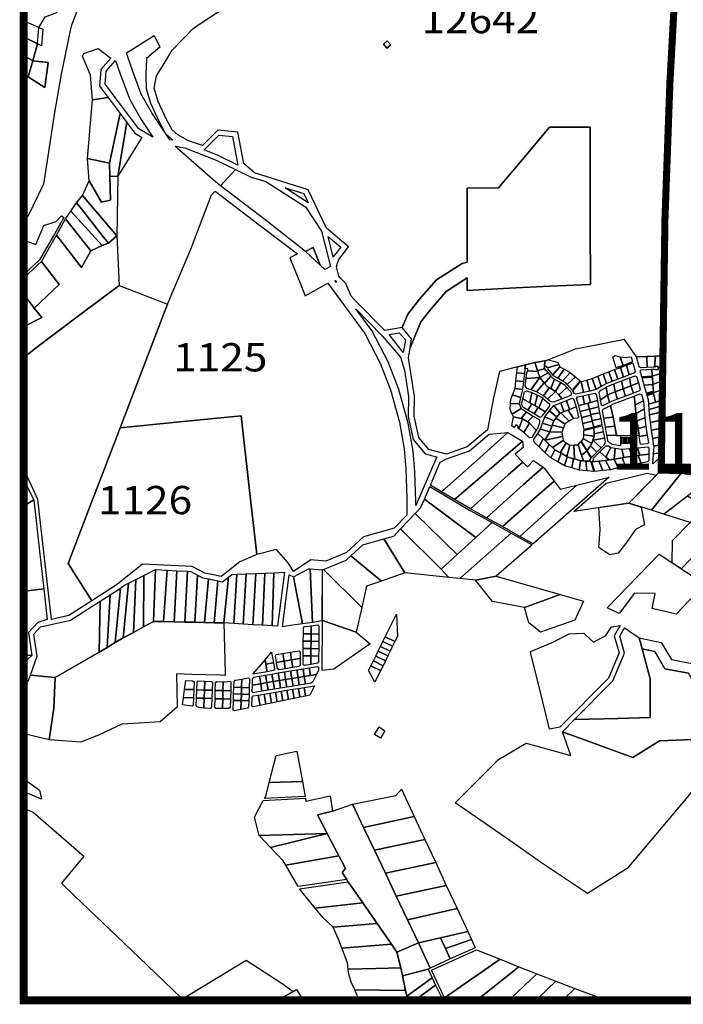
# Model space of a CAD drawing. Units: inches. Extents: x -232347 to 272273, y -712574 to -356154.
# Drawn here: x 111944 to 132556, y -436002 to -405416 of the extents above; entities that cross this region are included whole.
import ezdxf
from ezdxf.enums import TextEntityAlignment as Align

# ---------------------------------------------------------------- set-up
doc = ezdxf.new("R2010")
doc.units = ezdxf.units.IN
doc.header["$LTSCALE"] = 500
doc.header["$MEASUREMENT"] = 0
doc.linetypes.add('BORDER', pattern=[11.5, 3.5, -1.5, 3.5, -1.5, 0, -1.5])
doc.linetypes.add('DASHDOTX2', pattern=[2, 1, -0.5, 0, -0.5])
doc.layers.add('NAXBOUNDA', color=240, linetype='BORDER')
doc.styles.add('ARIAL', font='ARIAL.TTF', dxfattribs={"width": 0.75, "height": 350})

msp = doc.modelspace()

# ---------------------------------------------------------------- linework, layer by layer
at = {"color": 8, "const_width": 247.5}
msp.add_lwpolyline([(112068.2, -372605.5), (200649.9, -372605.5), (200649.9, -435878.2), (112068.2, -435878.2)], close=True, dxfattribs=at)
at = {"color": 8}
for points in [[(112084.7, -406540.1), (112350.8, -406696.3), (112209.4, -407190.9), (112726.7, -407526.8), (112826.2, -406745.5), (112350.8, -406696.3), (112501.8, -406163.3), (112541.1, -405653), (112735.4, -405328.8), (113080.8, -405201), (113470.6, -404767.8), (113924.3, -404617.7), (113551.9, -405582.7), (113511, -405752.1), (113237.1, -407103.6), (113025.5, -408295.3), (112877.6, -409247.2), (112682.4, -410525.3), (112198.8, -411533.5), (112084.7, -411633.6)], [(132238.8, -404671.5), (132185, -406149), (132141.2, -407349.4), (132089.6, -408665.6), (132053.7, -409686), (131986.4, -411600.3), (131931.3, -413169.3), (131876.1, -414738), (131838.9, -415857.5), (131694, -415863.9), (131428.3, -415876), (131097.4, -415890.9), (130733.9, -415350.8), (129844.5, -415523.2), (129198.2, -415648.7), (128369.1, -415985.8), (128250.4, -416014.9), (127940.8, -416067), (127654, -416140.1), (127411.3, -416201.9), (126847.3, -416344.4), (126660.8, -417164), (126471.6, -418159.5), (125842.3, -418686.9), (125201.2, -418909.9), (124654, -418768.3), (124340.7, -418389.6), (124195, -417728.1), (124203, -417116), (124017.3, -415918.7), (124069.4, -415608.1), (124406.4, -414806.1), (124725.4, -414393.9), (125191.6, -413857.6), (125842.5, -413438.9), (125842.5, -413824.8), (127158.2, -413753.5), (128410.5, -413688.4), (129673.5, -413636.7), (129666.5, -411770.4), (129664.2, -410253.1), (129662.1, -408757.5), (128400.9, -408757.4), (127665.3, -409635.3), (126818.9, -410643.7), (125844, -410644.8), (125843.8, -412239.1), (125845.5, -412946.2), (125691, -412991), (124885.9, -413491.9), (124361.1, -414095.3), (123997.8, -414565.3), (123820.5, -414980.4), (123284.7, -415073.8), (122358.9, -414127.2), (122243.3, -414008.9), (122069.9, -413609.1), (121920.5, -413452.8), (121853.1, -413382.1), (121781.6, -413095), (121819.2, -412975.9), (121853.9, -412865.6), (122161.8, -412466.4), (121473.3, -411896.3), (120907.7, -410699.7), (119238.2, -410176.8), (118902.5, -409879.1), (118716.6, -408910.1), (118099.8, -408850.8), (117624.4, -409325.8), (117183.2, -409179.5), (116855.4, -408996.9), (116681.7, -408832.2), (116500.7, -408515.9), (116248.4, -407957.8), (116124.5, -407542.5), (116190.9, -407161.3), (116365.6, -406881.7), (116678.5, -406363.2), (117321.3, -405694.7), (117480.1, -405590.6), (118287.5, -405061.2)], [(112084.7, -405448.8), (112660, -405712.9), (112621, -406222.9), (112084.7, -405956.9)], [(112084.7, -405955.6), (112501.8, -406163.3), (112350.8, -406696.3), (112084.7, -406540.1)], [(112084.7, -412264.5), (112441.5, -412394.8), (112699.1, -411804.9), (113081.4, -411688.9), (113247, -411512.2), (113318.9, -411557.3), (113021.9, -412076.2), (112564.7, -412874.6), (112084.7, -413321.9)], [(112084.7, -414945.5), (112636.1, -414665.5), (112395.4, -414373.1), (113173.7, -413644), (112622.8, -412922.3), (113088.6, -412113.4), (113868.5, -413117.1), (114157.4, -412590.6), (114502, -412432.1), (114707.7, -412354.8), (114957.1, -412134.3), (115032.2, -413675.6), (113775.9, -414614.3), (112463.4, -415601.7), (112084.7, -415902.1)], [(112084.7, -413419.6), (112622.8, -412922.3), (113173.7, -413644), (112395.4, -414373.1), (112084.7, -413965.3)], [(112084.7, -415902.1), (112463.4, -415601.7), (113775.9, -414614.3), (115032.2, -413675.6), (116537.8, -414252.6), (116415.9, -414570.3), (115842.2, -416065.4), (114536, -419467.6), (114164.1, -420437.3), (113832.4, -421302.8), (113445.2, -422312), (114186.5, -423463.9), (113466.6, -423924.3), (112928.2, -424046.1), (112506.9, -420324.4), (112084.7, -419390)], [(112084.7, -413965.3), (112395.4, -414373.1), (112636.1, -414665.5), (112084.7, -414945.5)], [(112084.7, -419740.7), (112379.9, -420335.8), (112084.7, -420512.1)], [(112084.7, -420512.1), (112379.9, -420335.8), (112571.7, -422016.5), (112695, -423097), (112084.7, -423166.3)], [(112084.7, -423166.3), (112695, -423097), (112802.6, -424043.2), (112505, -424136.2), (112222.3, -424451.8), (112324.1, -425168.6), (112084.7, -425146.6)], [(112084.7, -425146.6), (112324, -425168.6), (112324.1, -425168.6), (112084.7, -425380.2)], [(112084.7, -426023.8), (112208.9, -425966.6), (112277.5, -425772.3), (113045.1, -425852), (113000.8, -426804.8), (112862.5, -427788.6), (112084.7, -427601.3)], [(112084.7, -429007.8), (112556.4, -429353.7), (112619.9, -429630.1), (112084.7, -429401.7)], [(112084.7, -429916), (112365.9, -430035.9), (113230.3, -430787.2), (113936.6, -431401), (113240.3, -432241.7), (113659.7, -432642.9), (115198.8, -434115.2), (115652.1, -434548.9), (116963.6, -435803.1)], [(117048.9, -435803.1), (118979.1, -434631), (120099, -435354.4), (120440, -435600.1), (120095.9, -435803.1)], [(125157.2, -435803.1), (125143.5, -435797.4), (126865.3, -434602), (127450.4, -434833.9), (126240.6, -435803.1)], [(126240.6, -435803.1), (127450.4, -434833.9), (128007.2, -435053.3), (127224.9, -435803.1)], [(123981.2, -435803.1), (123969.4, -435748.1), (124756.2, -435181.7), (124864.4, -435410.3), (124318.7, -435803.1)], [(127224.9, -435803.1), (128007.2, -435053.3), (128593.9, -435282.8), (128061, -435803.1)], [(120095.9, -435803.1), (120440, -435600.1), (120546.4, -435537.4), (120700, -435803.1)], [(124318.7, -435803.1), (124864.4, -435410.3), (125052.5, -435803.1)], [(128061, -435803.1), (128593.9, -435282.8), (129184.6, -435512.7), (128887.5, -435803.1)], [(128887.5, -435803.1), (129184.6, -435512.7), (129772.9, -435730.4), (129699.6, -435803.1)], [(122458.1, -435803.1), (122350.6, -435551), (123932.4, -435576.6), (123981.1, -435803.1)], [(129699.6, -435803.1), (129772.9, -435730.4), (129975.6, -435803.1)]]:
    msp.add_lwpolyline(points, dxfattribs=at)
for points in [[(116121.8, -405906.3), (116292.8, -406266.9), (115883.7, -406623.1), (115858.4, -407126.4), (115872.5, -407549.1), (116009.8, -408009.3), (116273.5, -408592.7), (116477.4, -408949.5), (116698.2, -409158.6), (116604.1, -409144.5), (116049.4, -408310), (115721.4, -407725.8), (115447, -406995.1), (115259.7, -406442.8)], [(123361.9, -406074.6), (123244.3, -406179.9), (123349.5, -406297.4), (123467.1, -406192.2)], [(123244.3, -406179.9), (123361.9, -406074.6), (123467.1, -406192.2), (123349.5, -406297.4)], [(114203.5, -407906.1), (114144, -407134.6), (113897.9, -406548.7), (113932.8, -406469.1), (114378.9, -406308.6), (114779.9, -406609.9), (114469.2, -406960.9), (114421.9, -407476.2), (114692.8, -407837.7)], [(112209.4, -407190.9), (112350.8, -406696.3), (112826.2, -406745.5), (112726.7, -407526.8)], [(114925.2, -406684.6), (115075.5, -407127.8), (115362.7, -407892.6), (115712.2, -408515.2), (116078.7, -409065.5), (115644.3, -408806.6), (114597.4, -407415.2), (114634.6, -407012.4)], [(114203.5, -407906.1), (114692.8, -407837.7), (115066.9, -408334.6), (114732.8, -409872.8), (114049.1, -409722.8)], [(115276.5, -408613), (114992.2, -410279.9), (114746, -410285.2), (114732.8, -409872.8), (115066.9, -408334.6)], [(115276.5, -408613), (115523.3, -408941.3), (115743.5, -409072.5), (115721, -409108.7), (114992.2, -410279.9)], [(124069.4, -415608.1), (124116.5, -415327.4), (123820.5, -414980.4), (123997.8, -414565.3), (124361.1, -414095.3), (124885.9, -413491.9), (125691, -412991), (125845.5, -412946.2), (125843.8, -412239.1), (125844, -410644.8), (126818.9, -410643.7), (127665.3, -409635.3), (128400.9, -408757.4), (129662.1, -408757.5), (129664.2, -410253.1), (129666.5, -411770.4), (129673.5, -413636.7), (128410.5, -413688.4), (127158.2, -413753.5), (125842.5, -413824.8), (125842.5, -413438.9), (125191.6, -413857.6), (124725.4, -414393.9), (124406.4, -414806.1)], [(117669.3, -409456.5), (118127.2, -408999.9), (118553.3, -409040.8), (118724.3, -409930.1), (118108.1, -409629.5)], [(116776.7, -409348.5), (117076.9, -409393.8), (118047.9, -409776.2), (118650.7, -410070.4), (118176.7, -410572.6), (118024.7, -410456.5), (116843.7, -409418.8)], [(114732.8, -409872.8), (114746, -410285.2), (114768.6, -411026.2), (114483.3, -411084.8), (114098.6, -410416.6), (114049.1, -409722.8)], [(118650.7, -410070.4), (119130.9, -410304.3), (119587, -410446.6), (120110.8, -410769.7), (120818, -411234), (121320, -411984.2), (121594.1, -413080.5), (121417.9, -413177.4), (121272.8, -413039.8), (121056.5, -412493.1), (120824.7, -412615.3), (119646.4, -411696), (118176.7, -410572.6)], [(114992.2, -410279.9), (114957.1, -412134.3), (113890.5, -410881.3), (114098.6, -410416.6), (114483.3, -411084.8), (114768.6, -411026.2), (114746, -410285.2)], [(117903.8, -410859.6), (118017.2, -410739.1), (119519.2, -411886.6), (120568.9, -412687.5), (120333.2, -412811.8), (120631.2, -413552.6), (120811.6, -413995), (121514.4, -413599.1), (122661.8, -415163.7), (123142.5, -416082.3), (123465.2, -416908.6), (123743.4, -417916.6), (123891.1, -418749.8), (123940.9, -419367.4), (123970.5, -420281.1), (123967.3, -420802.1), (123575.9, -421212.3), (122627, -421483.1), (122095.5, -421967.8), (121453.8, -422233.4), (120989.7, -422195.3), (120448.7, -422554.2), (120284.1, -422291.1), (119917.1, -421871.7), (119306.8, -422033.4), (119075.9, -419943.8), (118827.6, -417723.3), (116917.9, -417909.3), (115064.3, -418090), (115842.2, -416065.4), (116415.9, -414570.3), (116537.8, -414252.6), (117257.9, -412543.9)], [(120194.4, -410635.7), (120767.1, -410814.5), (120901.9, -411100)], [(113890.5, -410881.3), (114957.1, -412134.3), (114707.7, -412354.8), (114502.9, -412115), (113864.4, -411296.1), (113711.4, -411101.5)], [(113535.7, -411358.5), (114502, -412432.1), (114157.4, -412590.6), (113372.1, -411597.7)], [(113711.4, -411101.5), (113864.4, -411296.1), (114502.9, -412115), (114707.7, -412354.8), (114502, -412432.1), (113535.7, -411358.5)], [(113088.6, -412113.4), (113372.1, -411597.7), (114157.4, -412590.6), (113868.5, -413117.1)], [(121523.3, -412152.7), (121917, -412478.9), (121685.2, -412780.2), (121682.3, -412789.6)], [(120824.7, -412615.3), (121056.5, -412493.1), (121272.8, -413039.8)], [(121740.7, -413519.8), (121753, -413523.4), (121747.3, -413526.7)], [(121747.3, -413526.7), (121753, -413523.4), (121785.2, -413578.4)], [(122383.1, -414393.6), (123206.3, -415234.7), (123773, -415899.5), (123894.5, -416300.1), (124021.2, -417121.3), (124012.9, -417738.9), (124170.6, -418456.3), (124541.4, -418904.7), (124899.4, -418997.4), (124249.1, -420505), (124249.7, -420396.4), (124219.7, -419465.8), (124167.8, -418819.8), (124013.5, -417949.9), (123725, -416904.6), (123387.1, -416039), (122882.6, -415074.8)], [(123421.3, -415194.4), (123734, -415140.2), (123924.1, -415363), (123858.2, -415755.4)], [(130364.2, -415896.8), (130429.7, -415847.4), (130599.9, -415883.6), (130690.3, -416152.7), (130475.5, -416234.1)], [(130599.9, -415883.6), (130737.8, -415912.9), (130934.7, -415891.3), (130977.2, -416044), (130690.3, -416152.7)], [(131097.4, -415890.9), (131428.3, -415876), (131430.7, -416221.9), (131229.1, -416230.7), (131183.8, -416197.7)], [(131428.3, -415876), (131694, -415863.9), (131659.7, -416211.8), (131430.7, -416221.9)], [(131694, -415863.9), (131838.9, -415857.5), (131994.1, -415834), (131987, -416095.8), (131780.2, -416235.5), (131778.1, -416187.4), (131682.6, -416191.7), (131683.4, -416210.8), (131659.7, -416211.8)], [(127619.7, -416406), (127385.3, -416388.9), (127411.3, -416201.9), (127654, -416140.1), (127637.3, -416249.8)], [(127654, -416140.1), (127940.8, -416067), (128027, -416317.7), (128037.5, -416347.8), (127725.3, -416323.1), (127732.3, -416260.6), (127637.3, -416249.8)], [(127940.8, -416067), (128250.4, -416014.9), (128246.2, -416214.6), (128220.5, -416235.4), (128241, -416260.8), (128027, -416317.7)], [(128027, -416317.7), (128241, -416260.8), (128280.6, -416309.7), (128289.9, -416302.1), (128353.9, -416381.4), (128102.3, -416534.7), (128037.5, -416347.8)], [(128250.4, -416014.9), (128369.1, -415985.8), (128663.5, -416064.7), (128687.4, -416123.8), (128336.2, -416226.4), (128294.8, -416175.3), (128246.2, -416214.6)], [(128687.4, -416123.8), (128716.5, -416195.7), (128499, -416447.1), (128345.6, -416257.2), (128354.9, -416249.7), (128336.2, -416226.4)], [(128716.5, -416195.7), (128860.7, -416275.3), (128656.3, -416553.9), (128525.7, -416480.1), (128499, -416447.1)], [(128860.7, -416275.3), (129041.2, -416374.9), (128807.5, -416639.4), (128656.3, -416553.9)], [(130419.3, -416286.3), (130484.4, -416261.7), (130602.6, -416216.9), (130694.9, -416517.1), (130517.9, -416584.4)], [(130602.6, -416216.9), (130786.9, -416147.1), (130869.9, -416450.6), (130694.9, -416517.1)], [(130786.9, -416147.1), (130985, -416071.7), (131059.9, -416340.2), (131036.1, -416387.5), (130869.9, -416450.6)], [(131218.9, -416324.2), (131245, -416288.2), (131575.1, -416273), (131592.8, -416489.2), (131269.3, -416504.9)], [(131575.1, -416273), (131685.9, -416268.1), (131686.8, -416287.1), (131782.3, -416282.9), (131780.2, -416235.5), (131987, -416095.8), (131979.7, -416363.3), (131592.8, -416489.2)], [(127385.3, -416388.9), (127619.7, -416406), (127591.4, -416656.1), (127357.4, -416632.5)], [(127674.7, -416556.9), (128102.3, -416534.7), (127819.2, -416912.7), (127697.9, -416868), (127648.6, -416787.9)], [(127725.3, -416323.1), (128037.5, -416347.8), (128102.3, -416534.7), (127674.7, -416556.9), (127697.8, -416352.9), (127721.6, -416355.5)], [(128102.3, -416534.7), (128229.7, -416692.8), (127997.7, -416978.5), (127819.2, -416912.7)], [(128102.3, -416534.7), (128353.9, -416381.4), (128437.9, -416485.4), (128249, -416716.7), (128229.7, -416692.8)], [(128437.9, -416485.4), (128478.4, -416535.6), (128555.3, -416579.1), (128439.7, -416877.3), (128385, -416846.8), (128328.6, -416815.3), (128249, -416716.7)], [(128555.3, -416579.1), (128748, -416688.1), (128591.6, -416962), (128439.7, -416877.3)], [(129041.2, -416374.9), (129210.8, -416514.7), (128951.2, -416747.2), (128903.7, -416693.8), (128807.5, -416639.4)], [(129210.8, -416514.7), (129350.3, -416629.5), (129106.4, -416921.6), (128951.2, -416747.2)], [(129559.9, -416610), (129726.8, -416562.7), (129848.4, -416900.5), (129807.9, -416917.4), (129653.6, -416951.6)], [(129726.8, -416562.7), (129901.5, -416489.3), (130001, -416813), (129848.4, -416900.5)], [(129901.5, -416489.3), (130067.3, -416419.7), (130167.2, -416717.6), (130001, -416813)], [(130067.3, -416419.7), (130244.3, -416352.6), (130345.4, -416649.9), (130167.2, -416717.6)], [(130244.3, -416352.6), (130419.3, -416286.3), (130517.9, -416584.4), (130345.4, -416649.9)], [(130923.8, -416788.5), (130683.8, -416879.6), (130638, -416638.7), (130887.2, -416544.1)], [(131061.8, -416480.1), (131105.1, -416502.3), (131160, -416698.8), (130923.8, -416788.5), (130887.2, -416544.1)], [(131592.8, -416489.2), (131979.7, -416363.3), (131973, -416607.1), (131611.4, -416746.9), (131595.7, -416524.9), (131279, -416539.4), (131269.3, -416504.9)], [(131279, -416539.4), (131595.7, -416524.9), (131611.4, -416746.9), (131344.5, -416773.9)], [(127330.4, -416867.6), (127563, -416907.9), (127503.8, -417149.8), (127249.8, -417072.6)], [(127357.4, -416632.5), (127591.4, -416656.1), (127563, -416907.9), (127330.4, -416867.6)], [(128229.7, -416692.8), (128249, -416716.7), (128328.6, -416815.3), (128385, -416846.8), (128208.8, -417095.9), (127997.7, -416978.5)], [(128385, -416846.8), (128439.7, -416877.3), (128591.6, -416962), (128342.9, -417207.1), (128208.8, -417095.9)], [(128748, -416688.1), (128858.1, -416750.3), (128937.3, -416839), (128689.4, -417071.7), (128591.6, -416962)], [(128937.3, -416839), (129048.4, -416963.6), (129087.3, -417031.6), (129066.5, -417090.4), (128798.5, -417194.1), (128689.4, -417071.7)], [(129230.5, -417046), (129160, -417015), (129121.2, -416947.4), (129372.4, -416647.6), (129386.6, -416659.3), (129452.2, -416996.3)], [(129386.6, -416659.3), (129559.9, -416610), (129653.6, -416951.6), (129452.2, -416996.3)], [(130199.5, -417083.5), (129981, -417220.6), (129939.6, -416997.3), (129964.1, -416944.3), (130157.6, -416833.5)], [(130442.7, -416971.2), (130280, -417033), (130199.5, -417083.5), (130157.6, -416833.5), (130221.4, -416797), (130397.7, -416730)], [(130683.8, -416879.6), (130442.7, -416971.2), (130397.7, -416730), (130638, -416638.7)], [(130756.7, -417107.5), (130507.9, -417202), (130442.7, -416971.2), (130683.8, -416879.6)], [(131004.7, -417013.2), (130756.7, -417107.5), (130683.8, -416879.6), (130923.8, -416788.5)], [(131160, -416698.8), (131214.8, -416895.3), (131191, -416942.5), (131004.7, -417013.2), (130923.8, -416788.5)], [(131344.5, -416773.9), (131611.4, -416746.9), (131626.3, -416956.2), (131412.2, -417016.4)], [(131973, -416607.1), (131965, -416899.4), (131629.5, -416992.4), (131421.9, -417050.9), (131412.2, -417016.4), (131626.3, -416956.2), (131611.4, -416746.9)], [(127249.8, -417072.6), (127503.8, -417149.8), (127454.8, -417350.3), (127187.5, -417336.1), (127195, -417211.9)], [(127567.4, -417191.5), (127794.1, -417313.6), (127851, -417344.2), (127725, -417540.5), (127573.1, -417448.3), (127529.9, -417344.8)], [(127619.4, -416978.9), (127689.8, -416941.4), (127852.9, -417001.6), (127794.1, -417313.6), (127567.4, -417191.5)], [(127852.9, -417001.6), (127967.8, -417043.9), (128027.5, -417077.1), (127948.6, -417403.3), (127851, -417344.2), (127794.1, -417313.6)], [(128027.5, -417077.1), (128168.3, -417155.4), (128196.2, -417178.6), (128071, -417477.3), (128043.6, -417460.7), (127948.6, -417403.3)], [(128196.2, -417178.6), (128396.3, -417344.9), (128403.5, -417412.9), (128261.4, -417592.5), (128071, -417477.3)], [(128591.6, -416962), (128689.4, -417071.7), (128798.5, -417194.1), (128522.1, -417301.7), (128440.8, -417288.5), (128342.9, -417207.1)], [(128930.8, -417243.4), (129105.7, -417175.5), (129149.3, -417197), (129223.3, -417446.3), (129024.2, -417523.4)], [(129242.5, -417178.5), (129267.3, -417136.3), (129431.8, -417099.8), (129489.1, -417354.8), (129309.4, -417404.1)], [(129431.8, -417099.8), (129616.6, -417058.8), (129670.7, -417305), (129594.8, -417325.8), (129489.1, -417354.8)], [(129616.6, -417058.8), (129808.1, -417016.4), (129849.5, -417043.9), (129887.1, -417245.8), (129670.7, -417305)], [(130260.5, -417305.6), (130051, -417409.2), (130012.4, -417389.9), (129981, -417220.6), (130199.5, -417083.5)], [(130507.9, -417202), (130346.1, -417263.5), (130260.5, -417305.6), (130199.5, -417083.5), (130280, -417033), (130442.7, -416971.2)], [(131182.8, -418332.1), (130600.3, -418340.9), (130483.9, -418336), (130431.6, -418042.1), (130381.5, -417763.7), (130294.3, -417397.5), (130384.4, -417352.5), (131029.5, -417107.7), (131056.1, -417377), (131082.4, -417645.1), (131116.5, -417880.3), (131150.5, -418114.4)], [(131217.1, -417036.3), (131260.3, -417058.1), (131314.9, -417254.5), (131056.1, -417377), (131029.5, -417107.7)], [(131965, -416899.4), (131956.3, -417221.4), (131694.4, -417299.5), (131632.8, -417028.7), (131431.5, -417085.4), (131421.9, -417050.9), (131629.5, -416992.4)], [(131632.8, -417028.7), (131694.4, -417299.5), (131481.8, -417363.8), (131471, -417226.9), (131431.5, -417085.4)], [(127187.5, -417336.1), (127454.8, -417350.3), (127516, -417497.2), (127244.6, -417668.8), (127176, -417526.8)], [(127244.6, -417668.8), (127516, -417497.2), (127688.7, -417601.9), (127517.1, -417804.5), (127285.6, -417754)], [(127948.6, -417403.3), (128043.6, -417460.7), (127927.5, -417663.3), (127725, -417540.5), (127851, -417344.2)], [(128043.6, -417460.7), (128071, -417477.3), (128261.4, -417592.5), (128171.6, -417706.1), (128156.8, -417747.9), (128100.1, -417768.1), (127927.5, -417663.3)], [(128398.9, -417570.3), (128536.8, -417396.1), (128716.3, -417642.8), (128623.5, -417760)], [(128536.8, -417396.1), (128747.2, -417314.6), (128848.1, -417591.7), (128753.2, -417628.4), (128716.3, -417642.8)], [(128747.2, -417314.6), (128930.8, -417243.4), (129024.2, -417523.4), (128980.1, -417540.5), (128848.1, -417591.7)], [(128980.1, -417540.5), (129024.2, -417523.4), (129223.3, -417446.3), (129296.9, -417752.3), (129269.7, -417791.2), (129144.1, -417805.4)], [(129594.8, -417325.8), (129639.7, -417511), (129354.3, -417590.3), (129309.4, -417404.1), (129489.1, -417354.8)], [(129887.1, -417245.8), (129923.1, -417439.4), (129639.7, -417511), (129594.8, -417325.8), (129670.7, -417305)], [(129639.7, -417511), (129923.1, -417439.4), (129958.1, -417627.4), (129680.5, -417679.9)], [(130381.5, -417763.7), (130086.7, -417790.9), (130044.1, -417560.7), (130069.6, -417509.5), (130294.3, -417397.5)], [(131314.9, -417254.5), (131335.5, -417516.5), (131082.4, -417645.1), (131056.1, -417377)], [(131956.3, -417221.4), (131951.6, -417394.1), (131494.7, -417528.5), (131481.8, -417363.8), (131694.4, -417299.5)], [(131951.6, -417394.1), (131946.1, -417591.6), (131507.6, -417692.8), (131494.7, -417528.5)], [(118776.9, -422261.1), (118324.2, -422619.2), (118207.1, -422711.7), (117959.8, -422663.7), (117690.4, -422611.4), (117304, -422405.5), (115756.3, -422326.4), (114986.3, -422952), (114186.5, -423463.9), (113445.2, -422312), (113832.4, -421302.8), (114164.1, -420437.3), (114536, -419467.6), (115064.3, -418090), (116917.9, -417909.3), (118827.6, -417723.3), (119075.9, -419943.8), (119306.8, -422033.4)], [(127285.6, -417754), (127517.1, -417804.5), (127561.1, -417814.1), (127445.5, -418123.1), (127407.7, -418095.6), (127433.3, -418060.4), (127355.9, -418004.2), (127299.8, -418081.6), (127235, -418034.6)], [(127688.7, -417601.9), (127894.3, -417726.7), (127714.8, -417907.3), (127561.1, -417814.1), (127517.1, -417804.5)], [(127894.3, -417726.7), (128075.6, -417836.7), (128100.5, -417906.5), (128033.1, -418097), (127989.5, -418166.2), (127777, -417945), (127714.8, -417907.3)], [(128185.5, -417950.9), (128256.6, -417750.1), (128530.8, -417877.1), (128483.4, -418010.8), (128473.1, -418040.9)], [(128256.6, -417750.1), (128398.9, -417570.3), (128623.5, -417760), (128594.2, -417797), (128530.8, -417877.1)], [(128830.6, -418094.6), (128483.4, -418010.8), (128530.8, -417877.1), (128594.2, -417797), (128880.9, -417968.3)], [(128594.2, -417797), (128623.5, -417760), (128716.3, -417642.8), (128753.2, -417628.4), (129013.9, -417886), (128880.9, -417968.3)], [(128753.2, -417628.4), (128848.1, -417591.7), (128980.1, -417540.5), (129144.1, -417805.4), (129013.9, -417886)], [(129639.7, -417511), (129680.5, -417679.9), (129684.6, -417696.7), (129399.6, -417778.3), (129354.3, -417590.3)], [(129684.6, -417696.7), (129725.3, -417865.3), (129729.5, -417882.5), (129437, -417964.5), (129399.6, -417778.3)], [(129680.5, -417679.9), (129958.1, -417627.4), (129992.9, -417815.2), (129725.3, -417865.3), (129684.6, -417696.7)], [(130381.5, -417763.7), (130431.6, -418042.1), (130138.3, -418068.6), (130086.7, -417790.9)], [(131335.5, -417516.5), (131356.2, -417780), (131116.5, -417880.3), (131082.4, -417645.1)], [(131356.2, -417780), (131395.4, -418049.8), (131150.5, -418114.4), (131116.5, -417880.3)], [(131946.1, -417591.6), (131939.5, -417835.1), (131537.8, -417932), (131513, -417762.3), (131507.6, -417692.8)], [(127561.1, -417814.1), (127714.8, -417907.3), (127777, -417945), (127605.6, -418239.4), (127445.5, -418123.1)], [(127605.6, -418239.4), (127777, -417945), (127989.5, -418166.2), (127846.4, -418393.2), (127777.2, -418401.9)], [(128473.1, -418040.9), (128410.2, -418217.6), (128119.9, -418136.6), (128185.5, -417950.9)], [(128410.2, -418217.6), (128473.1, -418040.9), (128483.4, -418010.8), (128830.6, -418094.6), (128778.1, -418226.3)], [(129729.5, -417882.5), (129774.5, -418068.5), (129473.5, -418145.8), (129437, -417964.5)], [(129775.5, -418097.7), (129783.5, -418279.6), (129786.5, -418349.2), (129462.6, -418310.7), (129471.5, -418175.9)], [(129725.3, -417865.3), (129992.9, -417815.2), (130027.9, -418003.4), (129774.5, -418068.5), (129729.5, -417882.5)], [(130033.2, -418031.6), (130068, -418219), (129783.5, -418279.6), (129775.5, -418097.7)], [(130431.6, -418042.1), (130483.9, -418336), (130185.5, -418323.3), (130138.3, -418068.6)], [(131395.4, -418049.8), (131435.6, -418320.4), (131187.3, -418362.3), (131182.8, -418332.1), (131150.5, -418114.4)], [(131939.5, -417835.1), (131932.5, -418090), (131572.5, -418169.5), (131537.8, -417932)], [(131932.5, -418090), (131926.2, -418320.4), (131923.8, -418355.4), (131610.1, -418421.7), (131572.5, -418169.5)], [(124700.4, -419876.9), (125007.8, -419164.1), (125200.2, -419055.9), (125914.2, -418807.6), (126528.2, -418294), (127106.9, -418243.4), (126245.5, -419013.7), (125050.3, -420081.9)], [(125050.3, -420081.9), (126245.5, -419013.7), (127106.9, -418243.4), (127557.1, -418513.5), (126667.7, -419276.3), (125453.2, -420318.1)], [(127917.3, -418457.8), (128034.9, -418271.4), (128200.6, -418429), (128081.9, -418688.3), (127927.9, -418542.3)], [(128034.9, -418271.4), (128119.9, -418136.6), (128410.2, -418217.6), (128251.9, -418477.8), (128200.6, -418429)], [(128410.2, -418217.6), (128778.1, -418226.3), (128801, -418359.4), (128251.9, -418477.8)], [(128251.9, -418477.8), (128801, -418359.4), (128824, -418492.5), (128491.3, -418705.1), (128388.8, -418607.7)], [(129786.5, -418349.2), (129748.6, -418477.5), (129717.1, -418584), (129454.3, -418435.6), (129462.6, -418310.7)], [(130068, -418219), (130104.2, -418413.4), (129748.6, -418477.5), (129786.5, -418349.2), (129783.5, -418279.6)], [(130104.2, -418413.4), (130125.7, -418529.6), (130097.3, -418622.7), (130003.9, -418717.8), (129748.6, -418477.5)], [(130483.9, -418336), (130600.3, -418340.9), (130605, -418656), (130344.4, -418615.9), (130223.5, -418528.1), (130185.5, -418323.3)], [(130648.9, -418388), (130696.7, -418387.3), (130699.6, -418578.5), (130651.8, -418579.2)], [(130696.7, -418387.3), (130744.6, -418386.6), (130747.5, -418577.8), (130699.6, -418578.5)], [(130744.6, -418386.6), (130792.4, -418385.9), (130795.3, -418577.1), (130747.5, -418577.8)], [(130792.4, -418385.9), (130840.3, -418385.2), (130843.2, -418576.4), (130795.3, -418577.1)], [(130888.1, -418384.5), (130935.9, -418383.7), (130938.8, -418574.9), (130891, -418575.7)], [(130935.9, -418383.7), (130983.7, -418383), (130986.6, -418574.2), (130938.8, -418574.9)], [(130983.7, -418383), (131031.6, -418382.3), (131034.5, -418573.5), (130986.6, -418574.2)], [(131031.6, -418382.3), (131079.4, -418381.6), (131082.3, -418572.8), (131034.5, -418573.5)], [(131435.6, -418320.4), (131470.4, -418554.3), (131439.9, -418592.8), (131224.3, -418611.6), (131187.3, -418362.3)], [(131923.8, -418355.4), (131905.8, -418612.2), (131645.4, -418658.9), (131610.1, -418421.7)], [(125453.2, -420318.1), (126667.7, -419276.3), (127557.1, -418513.5), (127580.6, -418702.5), (127330.4, -418908.1), (127573.1, -419156.2), (127121.1, -419558.2), (125943.9, -420605.7)], [(128200.6, -418429), (128251.9, -418477.8), (128388.8, -418607.7), (128259.4, -418856.6), (128081.9, -418688.3)], [(128443.2, -419030.9), (128259.4, -418856.6), (128388.8, -418607.7), (128491.3, -418705.1), (128565.2, -418775.2)], [(128491.3, -418705.1), (128824, -418492.5), (128922.9, -418558.2), (128729.8, -418867.8), (128565.2, -418775.2)], [(128922.9, -418558.2), (129035.3, -418633.1), (128937.8, -418984.2), (128758, -418883.4), (128729.8, -418867.8)], [(129035.3, -418633.1), (129161, -418626.1), (129180.8, -419062), (129148.4, -419052.2), (128952.1, -418992.2), (128937.8, -418984.2)], [(129287, -418619), (129393, -418938.3), (129454.1, -419122.5), (129367.3, -419119), (129180.8, -419062), (129161, -418626.1)], [(129287, -418619), (129373.1, -418523.5), (129557, -418822.8), (129393, -418938.3)], [(129717.1, -418584), (129669.3, -418655.9), (129574, -418799.1), (129392.7, -418503.9), (129454.3, -418435.6)], [(129871.7, -418852.5), (129708.7, -419018.4), (129574, -418799.1), (129669.3, -418655.9)], [(130003.9, -418717.8), (129871.7, -418852.5), (129669.3, -418655.9), (129717.1, -418584), (129748.6, -418477.5)], [(130145.8, -418656.3), (130229, -418649.4), (130308.1, -418706.9), (130151.7, -419005.7), (129963.4, -418842)], [(130308.1, -418706.9), (130443.6, -418727.6), (130411.9, -419063.4), (130248.7, -419090), (130151.7, -419005.7)], [(130443.6, -418727.6), (130645.1, -418758.6), (130707.7, -419015), (130653.2, -419023.9), (130411.9, -419063.4)], [(130888.2, -418737.2), (131131.5, -418715.8), (131203, -418943.6), (131156, -418949.5), (130954.6, -418974.6)], [(131131.5, -418715.8), (131455.1, -418687.2), (131490, -418719.9), (131485.9, -418908.3), (131203, -418943.6)], [(131905.8, -418612.2), (131888.6, -418858.4), (131632.6, -418898.1), (131647.7, -418674.5), (131645.4, -418658.9)], [(128565.2, -418775.2), (128729.8, -418867.8), (128758, -418883.4), (128657.1, -419151), (128443.2, -419030.9)], [(128758, -418883.4), (128937.8, -418984.2), (128952.1, -418992.2), (128869.4, -419270.1), (128657.1, -419151)], [(128952.1, -418992.2), (129148.4, -419052.2), (129095, -419339), (128869.4, -419270.1)], [(129393, -418938.3), (129557, -418822.8), (129688.2, -419036.6), (129641.9, -419083.8), (129683.9, -419124.9), (129676.9, -419132.1), (129532.6, -419125.9), (129454.1, -419122.5)], [(130248.7, -419090), (130140.1, -419107.8), (129929.1, -419129.9), (129711.1, -419152.8), (129778.1, -419084.5), (129750.9, -419057.8), (129963.4, -418842), (130151.7, -419005.7)], [(130411.9, -419063.4), (130653.2, -419023.9), (130764.6, -419283), (130534.4, -419339.4)], [(130645.1, -418758.6), (130888.2, -418737.2), (130954.6, -418974.6), (130902.4, -418983.1), (130707.7, -419015)], [(130653.2, -419023.9), (130707.7, -419015), (130902.4, -418983.1), (131001.9, -419224.8), (130764.6, -419283)], [(130902.4, -418983.1), (130954.6, -418974.6), (131156, -418949.5), (131242.8, -419186.7), (131001.9, -419224.8)], [(131156, -418949.5), (131203, -418943.6), (131485.9, -418908.3), (131481.5, -419113.3), (131445.4, -419154.7), (131242.8, -419186.7)], [(131888.6, -418858.4), (131880.4, -418975.9), (131611.3, -419212.5), (131632.6, -418898.1)], [(125943.9, -420605.7), (127121.1, -419558.2), (127573.1, -419156.2), (127719, -419305.4), (127907.1, -419105), (128199.2, -419320.2), (127597.5, -419854.6), (126443.5, -420884.8)], [(128199.2, -419320.2), (128237.3, -419348.3), (128541.1, -419751.2), (128081.8, -420155.9), (126939.3, -421161.9), (126443.5, -420884.8), (127597.5, -419854.6)], [(129148.4, -419052.2), (129180.8, -419062), (129367.3, -419119), (129320, -419407.7), (129095, -419339)], [(129367.3, -419119), (129454.1, -419122.5), (129532.6, -419125.9), (129556.6, -419428.2), (129320, -419407.7)], [(129532.6, -419125.9), (129676.9, -419132.1), (129774.8, -419447.2), (129556.6, -419428.2)], [(129929.1, -419129.9), (130055.5, -419424), (129803.3, -419450.7), (129711.1, -419152.8)], [(129929.1, -419129.9), (130140.1, -419107.8), (130289.8, -419399.3), (130055.5, -419424)], [(130140.1, -419107.8), (130248.7, -419090), (130411.9, -419063.4), (130534.4, -419339.4), (130289.8, -419399.3)], [(127483.6, -421466), (128587.3, -420470.2), (129249.7, -419872.6), (130256.7, -419627), (129001.8, -420727.7), (127896.8, -421696.9)], [(130164.2, -419810.4), (131428.7, -419503.1), (131723.6, -419559.5), (130860.7, -420431), (129160.8, -420691.7)], [(131870.1, -419410.4), (132486.1, -419501.3), (131566.8, -420654.4), (130860.7, -420431)], [(132486.1, -419501.3), (133433.6, -419644.9), (131950.4, -420775.5), (131566.8, -420654.4)], [(124681.5, -419921.5), (125920.2, -420647.5), (126618, -421037.2), (126112, -421499), (124513.1, -420311.9)], [(127483.6, -421466), (126939.3, -421161.9), (128081.8, -420155.9), (128541.1, -419751.2), (128728.3, -419999.7), (129249.7, -419872.6), (128587.3, -420470.2)], [(131950.4, -420775.5), (132689.9, -420211.6), (133253.3, -420545.8), (132769, -421033.6)], [(124225.3, -420760.4), (124397.6, -420579.8), (124513.1, -420311.9), (126112, -421499), (125535, -422026.2)], [(130860.7, -420431), (131248, -420553.6), (131355.7, -421109.1), (131068.6, -421247.4), (130794, -421658.1), (130532.5, -421989.8), (130273, -422043.8), (129935.1, -421808), (129977, -421258.6), (129929.5, -420573.8)], [(123773.4, -421234.3), (124225.3, -420760.4), (125535, -422026.2), (125030.9, -422486.6)], [(125030.9, -422486.6), (125535, -422026.2), (126112, -421499), (126618, -421037.2), (127204.4, -421364.8), (125617.8, -422773), (125278.2, -422739)], [(132769, -421033.6), (133618, -421301.6), (132491.7, -422469.3), (132211, -422286.6), (132220.2, -421597.2)], [(123258.4, -421543.5), (123560.7, -421457.3), (123773.4, -421234.3), (125030.9, -422486.6), (125278.2, -422739), (123906.6, -422599.8)], [(125617.8, -422773), (127204.4, -421364.8), (127858.6, -421730.4), (126747.7, -422704.9), (126105.9, -422821.7)], [(122226.6, -422075.4), (122605.6, -421729.8), (123258.4, -421543.5), (123906.6, -422599.8), (123182.5, -422852.4)], [(121378.4, -422499.1), (122080.9, -422208.2), (122226.6, -422075.4), (123182.5, -422852.4), (122720.8, -423013.6), (122568.4, -423677.7)], [(131805.4, -422023), (132626, -422553.3), (133390.7, -423050.9), (132750.8, -423442.9), (132338.7, -423885.2), (131593.5, -423706.9), (131681.9, -423243.8), (131040.9, -423226.1), (130568.4, -423861.8), (130187.9, -423684.9)], [(115548.5, -422805.9), (115799.1, -422679.3), (115792.4, -424273.9), (115475.5, -424448.4)], [(115799.1, -422679.3), (116157.9, -422498.2), (116099.1, -424105.1), (115792.4, -424273.9)], [(116157.9, -422498.2), (116522.6, -422516.7), (116410.6, -424112), (116099.1, -424105.1)], [(116522.6, -422516.7), (116829.9, -422532.3), (116739.4, -424119.3), (116410.6, -424112)], [(116829.9, -422532.3), (117152.7, -422548.7), (117073, -424126.8), (116739.4, -424119.3)], [(117152.7, -422548.7), (117260.2, -422554.2), (117470, -422665.8), (117379.1, -424133.6), (117073, -424126.8)], [(117470, -422665.8), (117636.5, -422754.5), (117805, -422787.2), (117683, -424140.3), (117379.1, -424133.6)], [(118428.8, -422729.9), (118536.1, -422645.1), (118691, -422639.3), (118595.9, -424170.3), (118284.9, -424153.7)], [(118691, -422639.3), (118979.8, -422628.4), (118887.7, -424189.4), (118595.9, -424170.3)], [(118979.8, -422628.4), (119277.7, -422617.2), (119184.8, -424208.9), (118887.7, -424189.4)], [(119277.7, -422617.2), (119555.4, -422607.1), (119484.8, -424228.6), (119184.8, -424208.9)], [(119555.4, -422607.1), (119835.6, -422596.8), (119781.1, -424248), (119484.8, -424228.6)], [(119835.6, -422596.8), (120166, -422580.5), (119954.2, -424259.3), (119781.1, -424248)], [(120315.5, -422656.2), (120452.6, -422725.6), (120723.2, -424182.5), (120425.1, -424226.1), (120111.7, -424271.9)], [(120452.6, -422725.6), (120910.7, -422471.2), (120962.3, -422475.5), (121035, -424136.9), (120723.2, -424182.5)], [(120962.3, -422475.5), (121339.2, -422506.6), (121331.8, -424093.5), (121035, -424136.9)], [(121344.7, -424083.4), (121352.6, -422497), (121378.4, -422499.1), (122568.4, -423677.7), (122393.9, -424438)], [(115077.8, -423073.6), (115180.8, -422990), (115322.9, -422918.9), (115163.3, -424620.3), (114910.6, -424767.3)], [(115322.9, -422918.9), (115548.5, -422805.9), (115475.5, -424448.4), (115163.3, -424620.3)], [(117805, -422787.2), (118102, -422844.7), (117985.5, -424147.1), (117683, -424140.3)], [(118102, -422844.7), (118247.8, -422873), (118428.8, -422729.9), (118284.9, -424153.7), (117985.5, -424147.1)], [(126105.9, -422821.7), (126747.7, -422704.9), (128734.4, -423271.4), (127626.4, -423678.4), (126633.3, -423493.2)], [(114441.7, -423480.5), (114751.1, -423282.6), (114658.7, -424913.8), (114408.4, -425059.3)], [(114751.1, -423282.6), (115077.8, -423073.6), (114910.6, -424767.3), (114658.7, -424913.8)], [(127626.4, -423678.4), (128734.4, -423271.4), (129452, -423476), (129191.2, -424068.1), (128295.4, -424379.5), (128116.5, -424441.6), (128005.1, -424351.2), (127755.3, -424148.6)], [(114441.7, -423480.5), (114408.4, -425059.3), (113045.1, -425852), (112277.5, -425772.3), (112483.3, -425185.8), (112386, -424503.5), (112590.6, -424275), (113524, -424067.7)], [(123647.1, -423878.1), (123674.3, -424577.8), (123600.1, -424728.6), (123300.8, -424581.6)], [(118284.9, -424153.7), (118325.8, -425707.1), (118324, -425786), (118170.9, -425780.9), (117740.8, -425766.5), (117293.2, -425751.5), (116819.2, -425735.7), (116838.6, -426773.7), (116311.5, -427225.2), (115657.7, -427265), (115120.9, -427304.2), (114390.3, -427637.4), (113846.9, -427858.7), (112862.5, -427788.6), (113000.8, -426804.8), (113045.1, -425852), (114408.4, -425059.3), (114658.7, -424913.8), (114910.6, -424767.3), (115163.3, -424620.3), (115475.5, -424448.4), (115792.4, -424273.9), (116099.1, -424105.1), (116410.6, -424112), (116739.4, -424119.3), (117073, -424126.8), (117379.1, -424133.6), (117683, -424140.3), (117985.5, -424147.1)], [(120995.8, -424240.5), (121200, -424212.1), (121235.3, -424242.8), (121233.9, -424501), (120994.4, -424498.3)], [(121344.7, -424083.4), (122393.9, -424438), (122829.5, -424807.8), (121700.6, -425587.5), (121336, -425630)], [(127808.4, -425044.2), (128041.2, -424946.8), (128487.5, -424760.2), (129010.5, -424489.2), (129463.2, -424469.2), (129663.4, -424656.9), (129763.1, -424750.4), (129877, -424691.4), (130152.8, -424548.8), (130321.6, -424280.6), (130399, -424266.5), (130598.9, -424230.1), (130537.1, -424337), (130408.9, -424559.2), (130567.5, -425086.7), (130237.6, -425866.9), (128725.2, -427391), (128405.1, -427452.4), (128101.5, -426227.3), (127834.9, -425151.2)], [(120755.4, -424497), (120994.4, -424498.3), (120993.2, -424725.4), (120754.1, -424724.1)], [(120756.4, -424311.3), (120792.1, -424270.2), (120995.8, -424240.5), (120994.4, -424498.3), (120755.4, -424497)], [(120994.4, -424498.3), (121233.9, -424501), (121232.7, -424728.1), (120993.2, -424725.4)], [(131182.7, -424613.6), (131277, -424957.7), (131531.5, -425886.4), (131525.9, -427090.5), (130518.4, -427121.1), (129176.9, -427159.4), (130371.1, -425955.2), (130734.6, -425094.4), (130580.4, -424567.6), (130692.3, -424380.1), (130734.9, -424308.7), (130894, -424417.1)], [(120754.1, -424724.1), (120993.2, -424725.4), (120991.9, -424952.5), (120752.9, -424951.2)], [(120993.2, -424725.4), (121232.7, -424728.1), (121231.4, -424955.2), (120991.9, -424952.5)], [(123226.6, -424732.4), (123525.9, -424879.4), (123451.7, -425030.2), (123152.4, -424883.2)], [(123300.8, -424581.6), (123600.1, -424728.6), (123525.9, -424879.4), (123226.6, -424732.4)], [(131182.7, -424613.6), (131873.2, -424766.2), (132185.1, -425292.2), (132922.3, -425434.5), (133387.5, -426283.4), (134208.8, -426459.9), (133854.4, -427124.2), (134420, -427490.3), (134215.8, -427733.9), (133439.7, -427232), (133733.8, -426681.2), (133180.4, -426562.6), (132717.3, -425717.5), (131986.4, -425576.9), (131672.1, -425046.9), (131277, -424957.7)], [(119565.9, -425299.4), (119769.6, -425063.2), (119825, -425394.7), (119588.5, -425434)], [(119885.5, -425177.2), (119915, -425135.9), (120116.1, -425102.5), (120155.7, -425339.7), (119919.3, -425379)], [(120116.1, -425102.5), (120351.9, -425063.3), (120391.5, -425300.5), (120155.7, -425339.7)], [(120351.9, -425063.3), (120621.6, -425018.5), (120656.7, -425048.4), (120656.1, -425256.5), (120391.5, -425300.5)], [(120752.9, -424951.2), (120991.9, -424952.5), (120990.7, -425179.6), (120751.6, -425178.3)], [(120991.9, -424952.5), (121231.4, -424955.2), (121230.2, -425182.3), (120990.7, -425179.6)], [(123078.2, -425034), (123377.5, -425181), (123303.3, -425331.8), (123004, -425184.8)], [(123152.4, -424883.2), (123451.7, -425030.2), (123377.5, -425181), (123078.2, -425034)], [(131277, -424957.7), (131672.1, -425046.9), (131986.4, -425576.9), (132717.3, -425717.5), (133180.4, -426562.6), (133733.8, -426681.2), (133439.7, -427232), (134215.8, -427733.9), (133881.3, -428133.1), (133111.8, -427768.4), (131811.9, -427820.2), (130991.5, -428338.5), (129916.4, -427945.2), (128803.7, -427535.8), (129176.9, -427159.4), (130518.4, -427121.1), (131525.9, -427090.5), (131531.5, -425886.4)], [(119184.3, -425742.1), (119565.9, -425299.4), (119588.5, -425434), (119627.7, -425669.8)], [(119588.5, -425434), (119825, -425394.7), (119858.3, -425595.1), (119828.8, -425636.4), (119627.7, -425669.8)], [(119919.3, -425379), (120155.7, -425339.7), (120194.9, -425575.5), (119993.8, -425608.9), (119952.6, -425579.5)], [(120155.7, -425339.7), (120391.5, -425300.5), (120430.7, -425536.3), (120194.9, -425575.5)], [(120391.5, -425300.5), (120656.1, -425256.5), (120654.9, -425463.2), (120619.4, -425505), (120430.7, -425536.3)], [(120751.6, -425178.3), (120990.7, -425179.6), (120989.7, -425443.4), (120785.8, -425477.3), (120750.6, -425447.3)], [(120990.7, -425179.6), (121230.2, -425182.3), (121229.2, -425367.8), (121193.6, -425409.5), (120989.7, -425443.4)], [(122929.8, -425335.6), (123229.1, -425482.6), (123154.9, -425633.4), (122855.6, -425486.4)], [(123004, -425184.8), (123303.3, -425331.8), (123229.1, -425482.6), (122929.8, -425335.6)], [(119584.2, -425774), (119777.6, -425741.8), (119816.8, -425977.6), (119623.4, -426009.8)], [(119777.6, -425741.8), (119971, -425709.7), (120010.2, -425945.5), (119816.8, -425977.6)], [(119971, -425709.7), (120164.4, -425677.5), (120203.6, -425913.3), (120010.2, -425945.5)], [(120164.4, -425677.5), (120357.8, -425645.4), (120397, -425881.2), (120203.6, -425913.3)], [(120357.8, -425645.4), (120551.2, -425613.2), (120590.5, -425849), (120397, -425881.2)], [(120551.2, -425613.2), (120744.6, -425581.1), (120783.9, -425816.9), (120590.5, -425849)], [(120744.6, -425581.1), (120938.1, -425548.9), (120977.3, -425784.7), (120783.9, -425816.9)], [(120783.9, -425816.9), (120977.3, -425784.7), (121163.2, -425753.8), (121051, -425985.1), (121000, -426023.2), (120823.1, -426052.7)], [(120938.1, -425548.9), (121193.1, -425506.5), (121228.2, -425536.5), (121227.8, -425620.7), (121163.2, -425753.8), (120977.3, -425784.7)], [(122855.6, -425486.4), (123154.9, -425633.4), (122975.7, -425997.5), (122781.4, -425637.2)], [(117105.2, -425942.5), (117324.2, -425949.8), (117358.8, -425986.9), (117350.7, -426227), (117066.9, -426217.5)], [(117454.4, -425990.1), (117491.4, -425955.4), (117694.5, -425962.2), (117685.2, -426238.3), (117446.3, -426230.3)], [(117694.5, -425962.2), (117897.5, -425969), (117932.2, -426006.1), (117924.1, -426246.3), (117685.2, -426238.3)], [(118027.7, -426009.3), (118064.8, -425974.6), (118267.8, -425981.4), (118258.6, -426257.5), (118019.7, -426249.5)], [(118267.8, -425981.4), (118328.7, -425983.5), (118472.6, -425959.6), (118506.7, -425989.5), (118497.5, -426265.5), (118258.6, -426257.5)], [(118602.9, -425973.6), (118639.5, -425931.8), (118844.6, -425897.7), (118835.8, -426161.7), (118596.9, -426153.7)], [(118844.6, -425897.7), (119049.7, -425863.6), (119083.9, -425893.6), (119074.7, -426169.7), (118835.8, -426161.7)], [(119173.3, -426084.7), (119430, -426041.9), (119469.2, -426277.7), (119200.4, -426322.4), (119166.3, -426292.6)], [(119180.3, -425876.9), (119216.8, -425835.2), (119390.8, -425806.1), (119430, -426041.9), (119173.3, -426084.7)], [(119390.8, -425806.1), (119584.2, -425774), (119623.4, -426009.8), (119430, -426041.9)], [(119430, -426041.9), (119623.4, -426009.8), (119662.6, -426245.6), (119469.2, -426277.7)], [(119623.4, -426009.8), (119816.8, -425977.6), (119856, -426213.4), (119662.6, -426245.6)], [(119816.8, -425977.6), (120010.2, -425945.5), (120049.4, -426181.3), (119856, -426213.4)], [(120010.2, -425945.5), (120203.6, -425913.3), (120242.9, -426149.1), (120049.4, -426181.3)], [(120203.6, -425913.3), (120397, -425881.2), (120436.3, -426117), (120242.9, -426149.1)], [(120590.5, -425849), (120629.7, -426084.8), (120436.3, -426117), (120397, -425881.2)], [(120590.5, -425849), (120783.9, -425816.9), (120823.1, -426052.7), (120629.7, -426084.8)], [(117066.9, -426217.5), (117350.7, -426227), (117342.1, -426485.1), (117031.1, -426474.6)], [(117446.3, -426230.3), (117685.2, -426238.3), (117676.6, -426496.3), (117437.7, -426488.3)], [(117685.2, -426238.3), (117924.1, -426246.3), (117915.5, -426504.3), (117676.6, -426496.3)], [(118019.7, -426249.5), (118258.6, -426257.5), (118249.9, -426515.5), (118011, -426507.5)], [(118258.6, -426257.5), (118497.5, -426265.5), (118488.8, -426523.5), (118249.9, -426515.5)], [(118590, -426357.5), (118828.9, -426365.5), (118822.1, -426569.3), (118583.2, -426561.3)], [(118596.9, -426153.7), (118835.8, -426161.7), (118828.9, -426365.5), (118590, -426357.5)], [(118828.9, -426365.5), (119067.8, -426373.5), (119061, -426577.3), (118822.1, -426569.3)], [(118835.8, -426161.7), (119074.7, -426169.7), (119067.8, -426373.5), (118828.9, -426365.5)], [(119355.1, -426393.6), (119533, -426364.1), (119586, -426682.9), (119409.3, -426719.6)], [(119533, -426364.1), (119710.9, -426334.5), (119762.8, -426646.2), (119586, -426682.9)], [(119710.9, -426334.5), (119888.9, -426304.9), (119939.5, -426609.5), (119762.8, -426646.2)], [(119888.9, -426304.9), (120066.8, -426275.3), (120116.3, -426572.8), (119939.5, -426609.5)], [(120066.8, -426275.3), (120244.7, -426245.7), (120293, -426536.1), (120116.3, -426572.8)], [(120244.7, -426245.7), (120422.7, -426216.1), (120469.8, -426499.4), (120293, -426536.1)], [(120422.7, -426216.1), (120600.6, -426186.6), (120646.5, -426462.7), (120469.8, -426499.4)], [(120600.6, -426186.6), (120778.6, -426157), (120823.3, -426426), (120646.5, -426462.7)], [(120778.6, -426157), (121099.8, -426103.6), (120956.8, -426398.2), (120823.3, -426426)], [(117031.1, -426474.6), (117342.1, -426485.1), (117334.4, -426714.2), (117297.7, -426744.8), (116999.6, -426700.2)], [(117437.7, -426488.3), (117676.6, -426496.3), (117666.4, -426799.5), (117463.9, -426769.4), (117429.6, -426728.3)], [(117676.6, -426496.3), (117915.5, -426504.3), (117906.5, -426772.8), (117869.4, -426808.2), (117710.7, -426806.1), (117666.4, -426799.5)], [(118011, -426507.5), (118249.9, -426515.5), (118240, -426813.1), (118036.8, -426810.4), (118002.1, -426774.1)], [(118249.9, -426515.5), (118488.8, -426523.5), (118480.2, -426780.4), (118443.2, -426815.7), (118240, -426813.1)], [(118583.2, -426561.3), (118822.1, -426569.3), (118812.9, -426844.1), (118601.3, -426888), (118573, -426866.1)], [(118822.1, -426569.3), (119061, -426577.3), (119054.9, -426758.3), (119018.6, -426801.4), (118812.9, -426844.1)], [(119160.7, -426461.7), (119197.2, -426419.9), (119355.1, -426393.6), (119409.3, -426719.6), (119184.4, -426765), (119151.4, -426737.6)], [(123106.5, -427381.1), (123285.7, -427508.6), (123147.7, -427736.7), (122961.2, -427619.7)], [(125471.4, -429743.8), (126820.7, -428398.6), (127680.2, -427886.2), (129059, -428272.4), (128803.7, -427535.8), (129916.4, -427945.2), (130991.5, -428338.5), (131811.9, -427820.2), (133111.8, -427768.4), (133881.3, -428133.1), (132747, -429486.5), (130809.7, -431782.1), (129583.7, -432560.3), (128156.7, -431605.8), (126896.4, -430729.9)], [(119905.4, -428277.3), (120555.2, -428139.1), (120725, -429084.6), (119693.5, -429112.2)], [(120725, -429084.6), (120807.5, -429543.6), (119548.9, -429604.3), (119586, -429536), (119693.5, -429112.2)], [(122281.3, -429789.6), (123632.2, -429512.8), (123799.1, -429315.5), (124197.7, -430166.1), (122622.6, -430507)], [(120818, -429602.6), (120834.3, -429693.2), (121586.6, -429528.1), (121658, -429998.1), (121190.9, -430111.4), (121494.7, -430695.9), (119381.9, -430762.8), (119233, -430186.8), (119511.3, -429673.7)], [(122281.3, -429789.3), (122622.7, -430506.8), (122963, -431218.5), (123302.3, -431929.5), (123640.7, -432642), (123988.8, -433375.1), (124327.6, -434089.2), (123663.4, -434384), (123492.6, -434134.4), (123049, -433492.3), (122603.2, -432846.6), (122151.2, -432198.2), (122103.7, -432127.8), (121956.8, -431910.4), (122064.8, -431781), (121860, -431393.9), (121494.7, -430695.9), (121190.9, -430111.4), (121658, -429998.1)], [(124197.7, -430166.1), (124531.2, -430880.2), (122963, -431218.6), (122622.6, -430507)], [(121494.7, -430695.9), (119735, -431133.2), (119381.9, -430762.8)], [(121494.7, -430695.9), (121860, -431393.9), (120206, -431682.6), (120122.8, -431540), (119735, -431133.2)], [(124531.2, -430880.2), (124865.1, -431594.8), (123302.3, -431929.7), (122963, -431218.6)], [(121860, -431393.9), (122064.8, -431781), (121956.8, -431910.4), (122103.7, -432127.8), (120592.3, -432345.2), (120206, -431682.6)], [(124865.1, -431594.8), (125195.4, -432308.8), (123640.6, -432642.1), (123302.3, -431929.7)], [(122151.2, -432198.2), (122603.2, -432846.6), (121126.3, -433019), (120635.7, -432415.3)], [(125195.4, -432308.8), (125528.2, -433022.5), (123988.8, -433375.1), (123640.6, -432642.1)], [(122603.2, -432846.6), (123049, -433492.3), (121679.4, -433607.6), (121368.2, -433316.7), (121126.3, -433019)], [(123988.8, -433375.1), (125528.2, -433022.5), (125860.7, -433741.4), (125010.5, -433934.3), (124327.6, -434089.2)], [(123049, -433492.3), (123492.6, -434134.4), (121950.9, -434260.1), (121844.1, -433981.4), (121679.4, -433607.6)], [(124327.6, -434089.2), (125010.5, -433934.3), (125165, -434263.8), (125319.8, -434593.7), (124698.5, -434875.5)], [(125860.7, -433741.4), (125977.6, -433992.1), (125165, -434263.8), (125010.5, -433934.3)], [(125977.6, -433992.1), (126094.4, -434242.7), (125319.8, -434593.7), (125165, -434263.8)], [(123492.6, -434134.4), (123663.4, -434384), (123779.3, -434868.8), (123007.6, -434887.4), (122143.6, -434908.3), (122123.9, -434711.8), (121950.9, -434260.1)], [(124327.6, -434089.2), (124698.5, -434875.5), (124627.1, -434909.2), (123832.8, -435115.9), (123779.3, -434868.8), (123663.4, -434384)], [(126128.6, -434309.9), (126865.3, -434602), (125143.5, -435797.4), (124734.8, -434945.3)], [(123779.3, -434868.8), (123932.4, -435576.6), (122350.6, -435551), (122244.7, -435318.6), (122158.5, -435027.6), (122143.6, -434908.3), (123007.6, -434887.4)], [(124627.1, -434909.2), (124756.2, -435181.7), (123969.4, -435748.1), (123932.4, -435576.6), (123832.8, -435115.9)]]:
    msp.add_lwpolyline(points, close=True, dxfattribs=at)
at = {"layer": 'NAXBOUNDA', "color": 10, "linetype": 'DASHDOTX2', "const_width": 219.6, "flags": 128}
msp.add_lwpolyline([(131488.1, -396440.4), (131978.5, -395661.4), (134035, -393446.2), (138281.3, -386305), (138924.6, -386169.7), (139357.1, -386474.7), (139598.9, -385941.1), (140527.4, -386194.1), (141662.2, -386936.4), (143782.8, -388019.1), (145221.6, -388209.2), (145497.3, -388733.3), (146192.2, -389288.4), (147371.8, -390183.3), (147662.7, -390502.9), (148017.9, -391095.7), (148221.7, -391586.7), (148364.4, -392526.8), (148259.3, -393488.2), (148077, -394370.5), (148237.2, -394372.5), (148195, -394630.7), (148690.5, -395481.9), (147815.4, -395543.8), (147666.6, -396671), (147758.6, -396944.2), (148276.4, -397046.1), (148675.7, -397709.9), (149473.5, -397370.9), (150910.5, -397789.7), (151603, -398228.1), (151725.7, -398974.5), (152435.5, -399014.5), (152831, -399300.6), (153043.3, -399885.9), (153848.7, -399886), (154367.1, -400565.4), (154770.4, -400660.4), (155066, -400155.5), (155519.4, -400245.1), (156210.2, -401441.8), (156258.9, -403803.6), (155942.4, -404111.1), (155943.3, -404459.7), (156175.1, -404743.8), (156573.2, -404873.6), (158177.4, -404771.4), (158978.7, -404886.9), (159504.3, -404775.2), (159999, -404940.5), (163116, -404424.5), (164755.3, -404996.7), (165391, -405733.3), (165848, -405899.2), (166677.6, -406734.8), (167166.8, -406925.4), (166587.1, -407263.2), (166036.2, -407143.8), (165761.3, -407371.5), (165736.8, -408464.5), (165532.2, -409130.4), (165246.7, -410150.4), (165336.3, -410857.5), (165722.5, -411626.9), (165800.9, -412529.1), (165480.2, -412708.7), (165328.8, -413487.2), (164941.5, -413718.7), (164402.9, -413560.1), (163735.2, -414103.5), (162982.5, -414087.6), (162477.4, -414511.3), (162200.7, -414743.4), (161939, -415837.8), (161577.8, -416025.2), (160900.8, -417745.5), (160581.2, -417889.7), (160745.7, -418489.8), (160802.3, -419193.5), (161097.8, -419830.5), (160757.1, -420378.1), (159974.4, -421400.3), (158964.6, -422873.9), (161707.6, -423909.5), (162215.6, -423384.8), (162434, -423139.9), (163007.1, -430059.9), (161667.8, -429867.9), (160524.2, -428995.6), (161038.1, -428481.9), (159425.5, -428180.7), (158676.5, -428318.1), (157875.7, -427662.6), (157134.4, -423918.4), (154990, -424301.5), (154345.2, -424089), (152784.1, -424157), (151864.4, -424465.7), (151280.2, -424151.4), (150884.2, -423636.5), (148426.6, -422178.9), (147067.5, -421100.1), (145124.2, -418923.5), (143275, -417212.4), (142090.1, -416329.6), (141608.9, -416886.9), (141894.5, -417105.7), (141064.7, -417794.5), (140285.5, -419680.3), (139375.9, -419832.6), (139177.3, -419428.7), (139812.1, -418073.7), (140420.1, -417510.3), (139153.5, -415755.7), (137744.4, -417230.1), (136632.8, -418397.6), (136305.8, -418875.9), (136688.9, -419238.2), (136517.8, -419786.5), (134352.5, -419438.9), (131870.1, -419410.4), (131986.4, -411600.3), (132141.2, -407349.4), (132398.8, -402676.3), (132872.2, -400487.2), (133109.5, -399390.1), (131488.1, -396440.4)], dxfattribs=at)

# ---------------------------------------------------------------- texts
at = {"color": 8, "width": 1.1}
for s, p in [('12642', (124422.8, -405835.4)), ('1125', (116711.4, -416341.6)), ('1126', (114374.7, -420777.5))]:
    msp.add_text(s, height=878.23, dxfattribs=at).set_placement(p)
at = {"color": 8, "style": 'ARIAL', "width": 1.05}
msp.add_attdef('110D', text='', height=1756.5, rotation=359.99685, dxfattribs=at).set_placement((133223, -419393.5), align=Align.CENTER)

doc.saveas('drawing.dxf')
